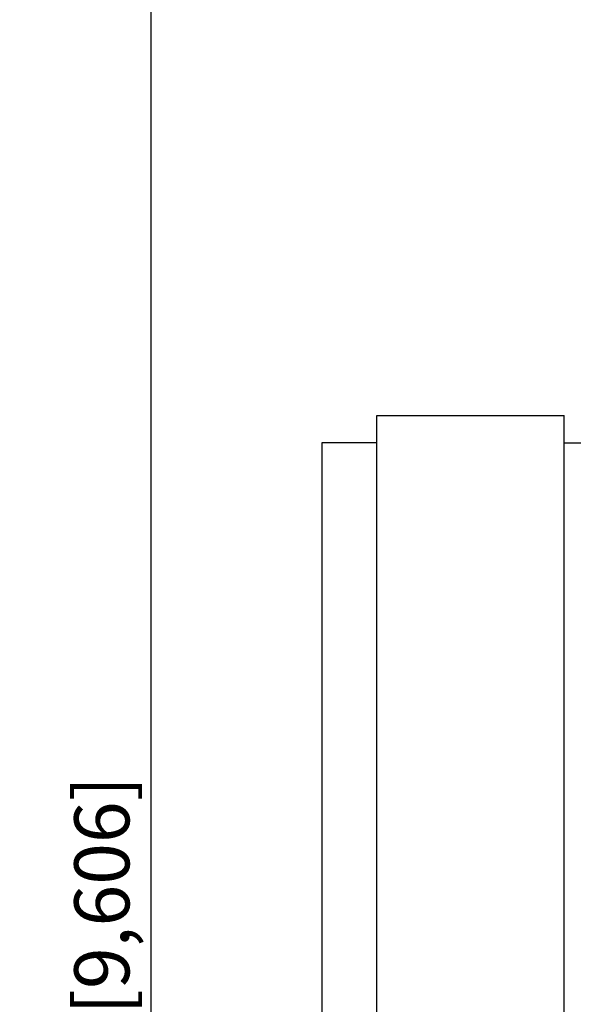
# Model space of a CAD drawing. Units: millimetres. Extents: x 59 to 494, y -182 to 422.
# Drawn here: x 356 to 406, y 281 to 370 of the extents above; entities that cross this region are included whole.
import ezdxf

# ---------------------------------------------------------------- set-up
doc = ezdxf.new("R2010")
doc.units = ezdxf.units.MM
doc.header["$LTSCALE"] = 2
for name, color, linetype, lineweight in [('Dimensions', 7, 'Continuous', 15), ('Dimensions @ 2.5', 7, 'Continuous', 15), ('Visible (ISO)', 7, 'Continuous', 25)]:
    doc.layers.add(name, color=color, linetype=linetype, lineweight=lineweight)
doc.styles.get("Standard").update_dxf_attribs({"font": 'arial.ttf'})
doc.dimstyles.get("Standard").update_dxf_attribs({"dimtxt": 2, "dimasz": 2, "dimexe": 0.5, "dimexo": 0.5, "dimgap": 0.5, "dimtad": 1, "dimtxsty": 'Standard', "dimcen": 0, "dimadec": 0, "dimazin": 2, "dimtfac": 1, "dimtofl": 0, "dimtmove": 0, "dimatfit": 3, "dimfxl": 0, "dimtolj": 1, "dimtzin": 0, "dimarcsym": 0})

# ---------------------------------------------------------------- blocks, each defined once
blk = doc.blocks.new('*D27')
at = {"layer": 'Defpoints', "color": 0, "transparency": 16777216}
for p in [(465.95, 406.4), (367.932, 162.4), (465.95, 162.4)]:
    blk.add_point(p, dxfattribs=at)
at = {"layer": 'Dimensions', "color": 0, "linetype": 'ByBlock', "lineweight": -2, "transparency": 16777216}
for p, q in [((464.7, 406.4), (366.682, 406.4)), ((367.932, 401.4), (367.932, 167.4)), ((464.7, 162.4), (366.682, 162.4))]:
    blk.add_line(p, q, dxfattribs=at)
at = {"layer": 'Dimensions', "color": 0, "transparency": 16777216}
for points in [[(367.098, 401.4), (368.765, 401.4), (367.932, 406.4)], [(367.098, 167.4), (368.765, 167.4), (367.932, 162.4)]]:
    blk.add_solid(points, dxfattribs=at)
at = {"layer": 'Dimensions', "color": 0, "transparency": 16777216, "insert": (363.478, 284.4), "char_height": 5, "attachment_point": 5, "rotation": 90}
blk.add_mtext('\\A1;244 [9,606]', dxfattribs=at)

msp = doc.modelspace()

# ---------------------------------------------------------------- linework, layer by layer
at = {"layer": 'Visible (ISO)'}
for p, q in [((388.45, 234.4), (388.45, 334.4)), ((388.45, 334.4), (405.45, 334.4)), ((405.45, 234.4), (405.45, 334.4)), ((383.45, 331.9), (383.45, 236.9)), ((388.45, 331.9), (383.45, 331.9)), ((405.45, 331.9), (410.45, 331.9))]:
    msp.add_line(p, q, dxfattribs=at)

# ---------------------------------------------------------------- dimensions: what is measured, and where the dimension line sits
at = {"layer": 'Dimensions @ 2.5'}
dim = msp.add_linear_dim(base=(367.932, 162.4), p1=(465.95, 406.4), p2=(465.95, 162.4), angle=90, dimstyle='Standard', override={"dimscale": 2.5, "dimtix": 0, "dimtofl": 0, "dimtmove": 0, "dimatfit": 3, "dimarcsym": 1}, dxfattribs=at)
dim.commit()
dim.dimension.update_dxf_attribs({"geometry": '*D27', "text_midpoint": (363.478, 284.4)})

doc.saveas('drawing.dxf')
